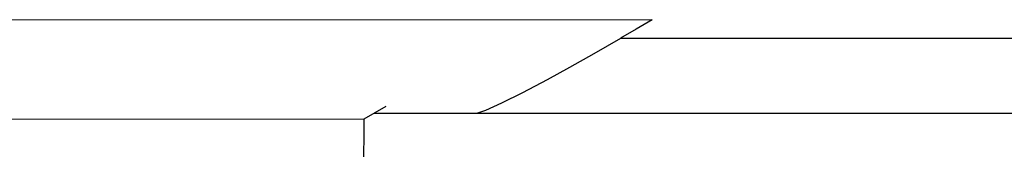
# Model space of a CAD drawing. Units: inches. Extents: x 0 to 34, y 0 to 22.
# Drawn here: x 13.5 to 13.9, y 11 to 11.1 of the extents above; entities that cross this region are included whole.
import ezdxf

# ---------------------------------------------------------------- set-up
doc = ezdxf.new("R2010")
doc.units = ezdxf.units.IN
doc.header["$LTSCALE"] = 1.87
doc.header["$MEASUREMENT"] = 0
doc.layers.get('0').update_dxf_attribs({"linetype": 'CONTINUOUS'})

msp = doc.modelspace()

# ---------------------------------------------------------------- linework, layer by layer
at = {"color": 7, "linetype": 'CONTINUOUS'}
for p, q in [((13.75642, 11.09223), (13.49085, 11.09201)), ((13.75642, 11.09223), (13.75001, 11.08852)), ((13.75001, 11.08852), (13.74366, 11.08486)), ((13.73314, 11.07876), (13.74375, 11.08486)), ((13.74366, 11.08486), (15.01549, 11.08486)), ((13.72331, 11.07326), (13.73314, 11.07876)), ((13.71428, 11.06833), (13.72331, 11.07326)), ((13.70439, 11.06312), (13.71428, 11.06833)), ((13.69596, 11.0589), (13.70439, 11.06312)), ((13.68952, 11.05599), (13.69596, 11.0589)), ((13.64937, 11.05749), (13.64049, 11.05236)), ((13.64477, 11.05486), (19.18049, 11.05486)), ((13.68591, 11.05486), (13.68952, 11.05599)), ((13.64049, 11.05236), (13.49151, 11.05222)), ((13.64049, 11.05236), (13.63689, 7.61874))]:
    msp.add_line(p, q, dxfattribs=at)

doc.saveas('drawing.dxf')
